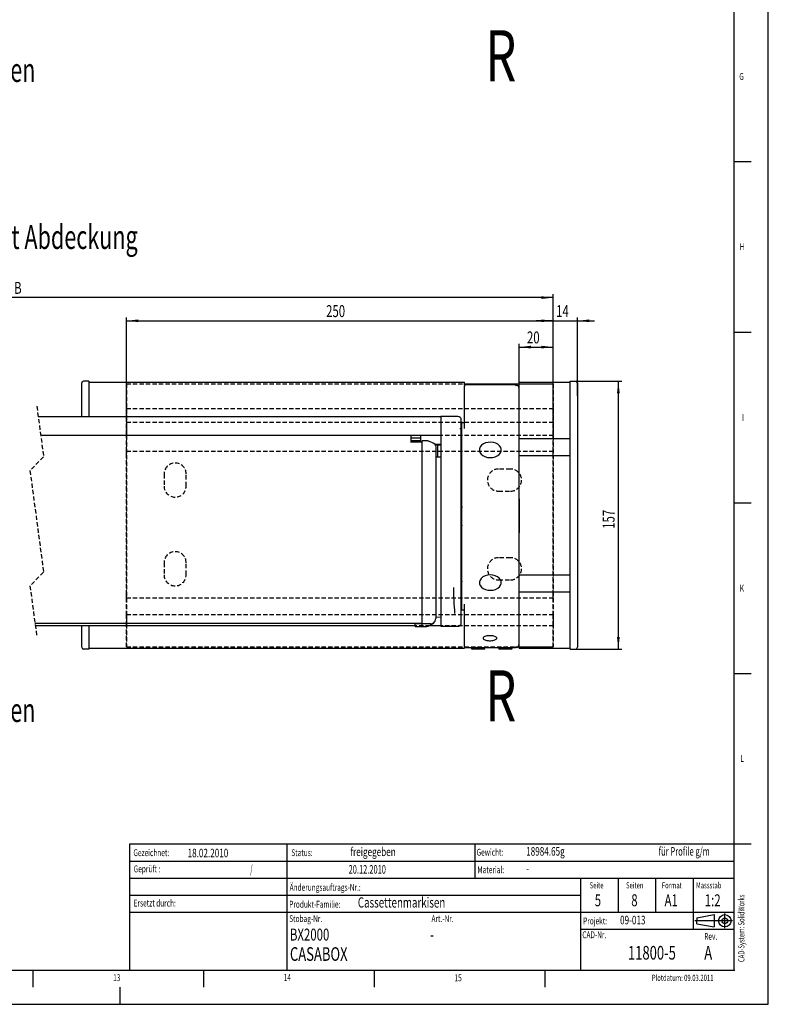
# Model space of a CAD drawing. Extents: x 0 to 841, y 0 to 594.
# Drawn here: x 622 to 841, y 0 to 289 of the extents above; entities that cross this region are included whole.
import ezdxf
from ezdxf.enums import TextEntityAlignment as Align

# ---------------------------------------------------------------- set-up
doc = ezdxf.new("R2010")
doc.units = 0
doc.header["$PDSIZE"] = -1
doc.linetypes.add('HIDDEN', pattern=[1.905, 1.27, -0.635])
doc.layers.get('0').update_dxf_attribs({"linetype": 'CONTINUOUS'})
for name, color, linetype in [('LINIEN-DÜNN', 7, 'CONTINUOUS'), ('LINIEN-NORMAL', 7, 'CONTINUOUS'), ('TEXT', 7, 'CONTINUOUS'), ('VORLAGE_TEXT', 7, 'CONTINUOUS')]:
    doc.layers.add(name, color=color, linetype=linetype)
doc.dimstyles.new('SLDDIMSTYLE0', dxfattribs={"dimtxt": 3.5, "dimasz": 3.5, "dimexe": 0, "dimexo": 0.0625, "dimgap": 0.875, "dimtad": 1, "dimlfac": 2, "dimrnd": 1e-09, "dimzin": 12, "dimsah": 1, "dimcen": 0.09, "dimazin": 3, "dimtfac": 1, "dimtofl": 0, "dimtmove": 0, "dimatfit": 3})
doc.dimstyles.new('SLDDIMSTYLE2', dxfattribs={"dimtxt": 3.5, "dimasz": 3.5, "dimexe": 0, "dimexo": 0.0625, "dimgap": 0.875, "dimtad": 1, "dimlfac": 2, "dimrnd": 1e-09, "dimzin": 12, "dimsah": 1, "dimcen": 0.09, "dimazin": 3, "dimtfac": 1, "dimtofl": 0, "dimtmove": 0, "dimatfit": 3})
doc.dimstyles.new('SLDDIMSTYLE3', dxfattribs={"dimtxt": 3.5, "dimasz": 3.5, "dimexe": 0, "dimexo": 0.0625, "dimgap": 0.875, "dimtad": 1, "dimlfac": 2, "dimrnd": 1e-09, "dimzin": 12, "dimsah": 1, "dimcen": 0.09, "dimazin": 3, "dimtfac": 1, "dimtofl": 0, "dimtmove": 0, "dimatfit": 3})

# ---------------------------------------------------------------- blocks, each defined once
blk = doc.blocks.new('*D44')
at = {"color": 7, "linetype": 'CONTINUOUS'}
for p, q in [((465.35, 181.89), (465.35, 208.13)), ((777.97, 181.89), (777.97, 208.13)), ((777.97, 207.13), (465.35, 207.13))]:
    blk.add_line(p, q, dxfattribs=at)
for points in [[(465.35, 207.13), (468.85, 206.73), (468.85, 207.53)], [(777.97, 207.13), (774.47, 207.53), (774.47, 206.73)]]:
    blk.add_solid(points, dxfattribs=at)
at = {"color": 7, "linetype": 'CONTINUOUS', "width": 0.7}
blk.add_text('B', height=3.5, dxfattribs=at).set_placement((620.05, 207.13), align=Align.BOTTOM_LEFT)
blk = doc.blocks.new('*D45')
at = {"color": 7, "linetype": 'CONTINUOUS'}
for p, q in [((767.97, 180.54), (767.97, 193.62)), ((777.97, 172.34), (777.97, 193.62)), ((767.97, 192.62), (777.97, 192.62))]:
    blk.add_line(p, q, dxfattribs=at)
for points in [[(767.97, 192.62), (771.47, 192.22), (771.47, 193.02)], [(777.97, 192.62), (774.47, 193.02), (774.47, 192.22)]]:
    blk.add_solid(points, dxfattribs=at)
at = {"color": 7, "linetype": 'CONTINUOUS', "width": 0.7}
blk.add_text('20', height=3.5, dxfattribs=at).set_placement((770.3, 192.62), align=Align.BOTTOM_LEFT)
blk = doc.blocks.new('*D46')
at = {"color": 7, "linetype": 'CONTINUOUS'}
for p, q in [((777.97, 200.33), (772.97, 200.33)), ((777.97, 181.89), (777.97, 201.33)), ((777.97, 200.33), (785.07, 200.33)), ((785.07, 178.37), (785.07, 201.33)), ((785.07, 200.33), (790.07, 200.33))]:
    blk.add_line(p, q, dxfattribs=at)
for points in [[(777.97, 200.33), (774.47, 200.73), (774.47, 199.93)], [(785.07, 200.33), (788.57, 199.93), (788.57, 200.73)]]:
    blk.add_solid(points, dxfattribs=at)
at = {"color": 7, "linetype": 'CONTINUOUS', "width": 0.7}
blk.add_text('14', height=3.5, dxfattribs=at).set_placement((778.85, 200.33), align=Align.BOTTOM_LEFT)
blk = doc.blocks.new('*D47')
at = {"color": 7, "linetype": 'CONTINUOUS'}
for p, q in [((652.97, 172.34), (652.97, 201.33)), ((652.97, 200.33), (777.97, 200.33)), ((777.97, 172.34), (777.97, 201.33))]:
    blk.add_line(p, q, dxfattribs=at)
for points in [[(652.97, 200.33), (656.47, 199.93), (656.47, 200.73)], [(777.97, 200.33), (774.47, 200.73), (774.47, 199.93)]]:
    blk.add_solid(points, dxfattribs=at)
at = {"color": 7, "linetype": 'CONTINUOUS', "width": 0.7}
blk.add_text('250', height=3.5, dxfattribs=at).set_placement((711.46, 200.33), align=Align.BOTTOM_LEFT)
blk = doc.blocks.new('*D48')
at = {"color": 7, "linetype": 'CONTINUOUS'}
for p, q in [((784.57, 182.6), (798.07, 182.6)), ((797.07, 104.13), (797.07, 182.6)), ((784.57, 104.13), (798.07, 104.13))]:
    blk.add_line(p, q, dxfattribs=at)
for points in [[(797.07, 182.6), (796.67, 179.1), (797.47, 179.1)], [(797.07, 104.13), (797.47, 107.63), (796.67, 107.63)]]:
    blk.add_solid(points, dxfattribs=at)
at = {"color": 7, "linetype": 'CONTINUOUS', "width": 0.7}
blk.add_text('157', height=3.5, rotation=90, dxfattribs=at).set_placement((797.07, 139.36), align=Align.BOTTOM_LEFT)

msp = doc.modelspace()

# ---------------------------------------------------------------- linework, layer by layer
at = {"color": 7, "linetype": 'CONTINUOUS'}
for p, q in [((639.8688, 178.3682), (639.8688, 182.1042)), ((641.9688, 182.6182), (640.3645, 182.6042)), ((641.9688, 182.6182), (641.9688, 178.3682)), ((641.9688, 182.3682), (751.9689, 182.3682)), ((751.9689, 181.4734), (751.9689, 182.3682)), ((751.9689, 181.8932), (767.9688, 181.8932)), ((767.9688, 180.7551), (767.9688, 182.3682)), ((767.9688, 182.3682), (782.9688, 182.3682)), ((782.9688, 178.3682), (782.9688, 182.6182)), ((782.9688, 182.6182), (784.5732, 182.6042)), ((785.0688, 182.1042), (785.0688, 178.3682)), ((759.9688, 181.5432), (751.9689, 181.4734)), ((751.9689, 181.4734), (751.9689, 181.1701)), ((751.9689, 168.7863), (751.9689, 181.1701)), ((766.9688, 181.5432), (759.9688, 181.5432)), ((767.9688, 165.0979), (767.9688, 180.5432)), ((639.8688, 172.1432), (639.8688, 178.3682)), ((641.9688, 178.3682), (641.9688, 172.1432)), ((782.9688, 165.875), (782.9688, 178.3682)), ((785.0688, 178.3682), (785.0688, 165.8786)), ((745.0688, 172.1432), (627.1148, 172.1432)), ((750.0688, 172.2932), (745.0688, 172.2932)), ((745.0688, 172.2932), (745.0688, 172.2654)), ((745.0688, 172.2654), (745.0688, 169.5954)), ((751.0689, 171.2668), (751.0689, 171.2932)), ((751.0689, 170.3833), (751.0689, 171.2668)), ((751.0689, 169.6564), (751.0689, 170.3833)), ((751.9689, 170.4734), (751.2188, 170.4668)), ((751.2188, 115.6195), (751.2188, 170.4668)), ((745.0688, 169.5954), (745.0688, 166.2627)), ((750.9199, 168.6682), (750.6699, 168.6682)), ((751.0689, 111.9856), (751.0689, 169.6564)), ((627.8339, 166.7901), (745.0688, 166.7901)), ((736.4188, 164.6366), (736.4188, 166.7901)), ((736.4188, 166.0149), (739.0688, 166.0149)), ((736.4188, 165.2501), (739.0688, 165.2501)), ((739.5688, 164.8932), (736.4188, 164.8932)), ((736.4188, 164.8927), (739.5688, 164.8927)), ((739.0688, 166.7901), (739.0688, 164.8932)), ((741.2904, 165.1439), (739.5688, 165.1589)), ((739.5688, 165.1541), (739.5688, 165.1589)), ((739.5688, 164.3957), (739.5688, 165.1541)), ((742.8534, 164.5041), (741.5609, 165.0827)), ((745.0688, 166.2627), (745.0688, 145.7932)), ((751.0689, 165.8682), (751.2188, 165.8682)), ((767.9688, 165.8682), (782.9688, 165.8682)), ((767.9688, 120.9885), (767.9688, 165.0979)), ((782.9688, 165.3931), (782.9688, 165.875)), ((782.9688, 160.8432), (782.9688, 165.3931)), ((785.0688, 165.8786), (785.0688, 165.6377)), ((785.0688, 165.6377), (785.0688, 161.0878)), ((739.5688, 151.4746), (739.5688, 164.3957)), ((743.2381, 164.2036), (745.0688, 164.2036)), ((743.3989, 163.9527), (745.0688, 163.9527)), ((743.535, 163.5876), (743.5688, 163.4095)), ((743.5688, 163.3709), (743.5688, 151.2528)), ((744.0688, 163.9527), (744.0688, 160.3406)), ((745.0688, 160.3708), (743.5688, 160.3255)), ((767.9688, 160.8682), (782.9688, 160.8682)), ((782.9688, 160.3613), (782.9688, 160.8432)), ((782.9688, 126.375), (782.9688, 160.3613)), ((785.0688, 161.0878), (785.0688, 160.3649)), ((785.0688, 160.3649), (785.0688, 126.3714)), ((739.5688, 146.0089), (739.5688, 151.4746)), ((743.5688, 151.2528), (743.5688, 146.0089)), ((768.1189, 148.1323), (767.9688, 148.1323)), ((768.1189, 138.2156), (768.1189, 148.1323)), ((739.5688, 132.7589), (739.5688, 146.0089)), ((743.5688, 146.0089), (743.5688, 132.7589)), ((745.0688, 145.7932), (745.0688, 132.0432)), ((751.1688, 145.1682), (751.1688, 145.6472)), ((751.1688, 140.9182), (751.1688, 145.1682)), ((768.1376, 144.8113), (768.1189, 144.8113)), ((768.1376, 143.8796), (768.1189, 143.8796)), ((768.1189, 142.1657), (768.1376, 142.1657)), ((768.1376, 141.5278), (768.1189, 141.5278)), ((751.1688, 140.4391), (751.1688, 140.9182)), ((768.1189, 141.2337), (768.1376, 141.2337)), ((768.1189, 138.2156), (767.9688, 138.2156)), ((739.5688, 122.524), (739.5688, 132.7589)), ((743.5688, 132.7589), (743.5688, 122.9394)), ((745.0688, 132.0432), (745.0688, 121.6265)), ((751.0689, 132.0579), (751.2188, 132.0579)), ((767.9688, 125.8682), (782.9688, 125.8682)), ((782.9688, 125.8931), (782.9688, 126.375)), ((782.9688, 121.3432), (782.9688, 125.8931)), ((785.0688, 126.3714), (785.0688, 125.6486)), ((785.0688, 125.6486), (785.0688, 121.0987)), ((739.5688, 111.5089), (739.5688, 122.524)), ((743.5688, 122.9394), (743.5688, 113.0445)), ((745.0688, 121.6265), (745.0688, 110.7932)), ((782.9688, 120.8613), (782.9688, 121.3432)), ((751.0689, 120.8682), (751.2188, 120.8682)), ((767.9688, 105.5432), (767.9688, 120.9885)), ((767.9688, 120.8682), (782.9688, 120.8682)), ((782.9688, 108.3682), (782.9688, 120.8613)), ((785.0688, 121.0987), (785.0688, 120.8577)), ((785.0688, 120.8577), (785.0688, 108.3682)), ((751.2188, 115.6195), (751.9689, 115.613)), ((751.9689, 104.9162), (751.9689, 117.3)), ((743.5093, 112.731), (743.5688, 113.0445)), ((743.5688, 113.5492), (745.0689, 113.5163)), ((626.1609, 111.6932), (739.5688, 111.6932)), ((737.5688, 110.9432), (626.2617, 110.9432)), ((639.8688, 108.3682), (639.8688, 110.9432)), ((641.9688, 110.9432), (641.9688, 108.3682)), ((737.5688, 111.6932), (737.5688, 111.6361)), ((737.5688, 111.6361), (739.5688, 111.6536)), ((737.5688, 111.4005), (737.5688, 111.6361)), ((737.5688, 111.1708), (737.5688, 111.4005)), ((737.5688, 110.9068), (737.5688, 111.1708)), ((737.5688, 110.7784), (737.5688, 110.9068)), ((737.5688, 110.7763), (737.5688, 110.7784)), ((737.5688, 110.7763), (739.5688, 110.7589)), ((742.0739, 111.5307), (739.5688, 111.5089)), ((739.5688, 110.8904), (739.5688, 111.5089)), ((739.5688, 110.7589), (740.976, 110.7712)), ((741.3745, 110.8586), (742.6403, 111.5342)), ((745.0688, 110.9432), (741.3905, 110.9432)), ((742.0739, 111.5307), (742.4926, 111.614)), ((742.1553, 111.5315), (742.0739, 111.5307)), ((742.4978, 111.5782), (742.4942, 111.5947)), ((742.6404, 111.5342), (742.8781, 111.7448)), ((743.1832, 112.0151), (743.2428, 112.068)), ((745.0688, 110.7932), (747.4785, 110.7932)), ((747.4785, 110.7932), (750.0688, 110.7932)), ((751.0689, 111.7932), (751.0689, 111.9856)), ((639.8688, 104.6322), (639.8688, 108.3682)), ((641.9688, 108.3682), (641.9688, 104.1182)), ((782.9688, 104.1182), (782.9688, 108.3682)), ((785.0688, 108.3682), (785.0688, 104.6322)), ((641.9688, 104.1182), (640.3645, 104.1322)), ((641.9688, 104.3682), (751.9689, 104.3682)), ((751.9689, 104.9162), (751.9689, 104.613)), ((751.9689, 104.3682), (751.9689, 104.613)), ((751.9689, 104.613), (759.9688, 104.5432)), ((753.9688, 104.5955), (753.9688, 104.2425)), ((753.9688, 104.2425), (754.3141, 104.0432)), ((757.9688, 104.2425), (753.9688, 104.2425)), ((757.6236, 104.0432), (754.3141, 104.0432)), ((757.6236, 104.0432), (757.9688, 104.2425)), ((757.9688, 104.2425), (757.9688, 104.5606)), ((759.9688, 104.5432), (766.9688, 104.5432)), ((761.9688, 104.5432), (761.9688, 104.2425)), ((761.9688, 104.2425), (762.3141, 104.0432)), ((765.3676, 104.2425), (761.9688, 104.2425)), ((765.1261, 104.0432), (762.3141, 104.0432)), ((765.6236, 104.0432), (765.1261, 104.0432)), ((765.9689, 104.2425), (765.3676, 104.2425)), ((765.6236, 104.0432), (765.9689, 104.2425)), ((765.9689, 104.2425), (765.9689, 104.5432)), ((767.6272, 104.7932), (767.9688, 104.7932)), ((767.9688, 104.3682), (767.9688, 105.3297)), ((767.9688, 104.3682), (782.9688, 104.3682)), ((782.9688, 104.1182), (784.5732, 104.1322)), ((654, 10), (654, 47)), ((654, 42), (831, 42)), ((654, 32), (700, 32)), ((820.0415, 25.3454), (825.1386, 26.2992)), ((825.1386, 26.2992), (825.1386, 24.4862)), ((828.2663, 22.3206), (828.2663, 26.6518)), ((830.5199, 24.4862), (819.4332, 24.4862)), ((820.0415, 25.3454), (820.0415, 24.4862)), ((820.0415, 23.627), (820.0415, 24.4862)), ((820.0415, 23.627), (825.1386, 22.6731)), ((825.1386, 24.4862), (825.1386, 22.6731))]:
    msp.add_line(p, q, dxfattribs=at)
at = {"color": 7, "linetype": 'HIDDEN'}
for p, q in [((652.9688, 181.8932), (751.9689, 181.8932)), ((652.9688, 168.8432), (652.9688, 181.8932)), ((652.9688, 181.8932), (777.9688, 181.8932)), ((652.9688, 181.8932), (652.9688, 104.7932)), ((767.9688, 181.8932), (777.9688, 181.8932)), ((777.9688, 168.8432), (777.9688, 181.8932)), ((777.9688, 181.8932), (777.9688, 104.7932)), ((626.6882, 175.3182), (628.6882, 160.4307)), ((652.9688, 172.3432), (652.9688, 174.5932)), ((652.9688, 174.5932), (777.9688, 174.5932)), ((652.9688, 174.5932), (652.9688, 170.5932)), ((777.9688, 172.3432), (777.9688, 174.5932)), ((777.9688, 174.5932), (777.9688, 170.5932)), ((652.9688, 167.0932), (652.9688, 172.3432)), ((652.9688, 170.5932), (777.9688, 170.5932)), ((652.9688, 170.5932), (652.9688, 169.3432)), ((777.9688, 167.0932), (777.9688, 172.3432)), ((777.9688, 170.5932), (777.9688, 169.3432)), ((652.9688, 169.3432), (652.9688, 166.8432)), ((652.9688, 166.8432), (652.9688, 168.8432)), ((777.9688, 169.3432), (777.9688, 166.8432)), ((777.9688, 166.8432), (777.9688, 168.8432)), ((652.9688, 162.0932), (652.9688, 167.0932)), ((652.9688, 166.8432), (777.9688, 166.8432)), ((777.9688, 162.0932), (777.9688, 167.0932)), ((652.9688, 162.0932), (777.9688, 162.0932)), ((652.9688, 161.0932), (652.9688, 162.0932)), ((777.9688, 161.0932), (777.9688, 162.0932)), ((628.6882, 160.4307), (624.6882, 156.4307)), ((652.9688, 120.0932), (652.9688, 161.0932)), ((777.9688, 120.0932), (777.9688, 161.0932)), ((624.6882, 156.4307), (628.6882, 126.6557)), ((765.4688, 156.8932), (761.9688, 156.8932)), ((663.9688, 155.3932), (663.9688, 151.8932)), ((670.4688, 151.8932), (670.4688, 155.3932)), ((761.9688, 150.3932), (765.4688, 150.3932)), ((765.4688, 130.8932), (761.9688, 130.8932)), ((663.9688, 129.3932), (663.9688, 125.8932)), ((670.4688, 125.8932), (670.4688, 129.3932)), ((628.6882, 126.6557), (624.6882, 122.6557)), ((761.9688, 124.3932), (765.4688, 124.3932)), ((624.6882, 122.6557), (626.6882, 107.7682)), ((652.9688, 119.0932), (652.9688, 120.0932)), ((652.9688, 119.0932), (777.9688, 119.0932)), ((652.9688, 114.0932), (652.9688, 119.0932)), ((777.9688, 119.0932), (777.9688, 120.0932)), ((777.9688, 114.0932), (777.9688, 119.0932)), ((652.9688, 114.2932), (777.9688, 114.2932)), ((652.9688, 114.2932), (652.9688, 112.2932)), ((652.9688, 113.2932), (652.9688, 114.0932)), ((652.9688, 111.0432), (652.9688, 113.2932)), ((777.9688, 114.2932), (777.9688, 112.2932)), ((777.9688, 113.2932), (777.9688, 114.0932)), ((777.9688, 111.0432), (777.9688, 113.2932)), ((652.9688, 112.2932), (652.9688, 111.0432)), ((652.9688, 104.7932), (652.9688, 112.2932)), ((652.9688, 111.0432), (777.9688, 111.0432)), ((777.9688, 112.2932), (777.9688, 111.0432)), ((777.9688, 104.7932), (777.9688, 112.2932)), ((652.9688, 104.7932), (767.6272, 104.7932)), ((652.9688, 104.7932), (777.9688, 104.7932)), ((767.9688, 104.7932), (777.9688, 104.7932))]:
    msp.add_line(p, q, dxfattribs=at)
at = {"color": 7, "linetype": 'CONTINUOUS'}
for points in [[(766.9688, 181.5432), (766.9729, 181.5432), (767.3548, 181.4657)], [(767.3548, 181.4657), (766.9729, 181.2388), (766.9688, 181.2357)], [(741.2793, 165.1392), (741.5524, 165.0862), (741.5605, 165.0819)], [(743.5523, 163.5903), (743.3197, 164.1399), (742.8534, 164.5041)], [(762.2662, 163.7061), (761.7758, 164.1271), (761.1571, 164.453), (760.4461, 164.6647), (759.6841, 164.7499), (758.9154, 164.7037), (758.1848, 164.5288), (757.5345, 164.2353), (757.0025, 163.8402), (756.6196, 163.3667), (756.4081, 162.8421), (756.3803, 162.297), (756.5378, 161.763), (756.8715, 161.2711), (757.3619, 160.8501), (757.9806, 160.5242), (758.6916, 160.3126), (759.4536, 160.2273), (760.2222, 160.2735), (760.9529, 160.4485), (761.6032, 160.742), (762.1352, 161.137), (762.5181, 161.6105), (762.7295, 162.1351), (762.7574, 162.6803), (762.5998, 163.2143), (762.2662, 163.7061)], [(762.2363, 122.3478), (762.5818, 122.8355), (762.7522, 123.3675), (762.7377, 123.9129), (762.5389, 124.44), (762.1676, 124.9181), (761.6452, 125.3195), (761.0021, 125.6208), (760.2758, 125.8046), (759.5084, 125.8601), (758.7444, 125.7841), (758.0284, 125.5811), (757.402, 125.2628), (756.9014, 124.8477), (756.5559, 124.36), (756.3854, 123.828), (756.4, 123.2826), (756.5988, 122.7555), (756.9701, 122.2774), (757.4925, 121.876), (758.1356, 121.5747), (758.8619, 121.3909), (759.6293, 121.3354), (760.3932, 121.4114), (761.1092, 121.6144), (761.7357, 121.9327), (762.2363, 122.3478)], [(741.373, 110.8614), (741.3393, 110.8437), (740.975, 110.7732)], [(741.0808, 110.7937), (741.1709, 110.7959), (741.3744, 110.8586)], [(759.9688, 108.015), (759.6094, 108.0399), (759.2453, 108.0405), (758.8886, 108.0168), (758.5511, 107.9695), (758.2441, 107.9003), (757.9777, 107.8114), (757.7607, 107.7058), (757.6004, 107.587), (757.502, 107.4589), (757.4688, 107.3258), (757.502, 107.192), (757.6004, 107.0621), (757.7607, 106.9403), (757.9777, 106.8307), (758.2441, 106.7368), (758.5511, 106.6619), (758.8886, 106.6084), (759.2453, 106.578), (759.6094, 106.5719), (759.9688, 106.5901)], [(759.9688, 106.5901), (760.2997, 106.6332), (760.605, 106.697), (760.8753, 106.7794), (761.1023, 106.8779), (761.2789, 106.9895), (761.3997, 107.1108), (761.4611, 107.238), (761.4611, 107.3671), (761.3997, 107.4943), (761.2789, 107.6155), (761.1023, 107.7271), (760.8753, 107.8257), (760.605, 107.9081), (760.2997, 107.9719), (759.9688, 108.015)], [(766.9688, 104.8507), (766.9729, 104.8475), (767.3548, 104.6207)], [(767.3548, 104.6207), (766.9729, 104.5432), (766.9688, 104.5432)]]:
    msp.add_lwpolyline(points, dxfattribs=at)
for radius in [1.813, 0.8592]:
    msp.add_circle((828.2663, 24.4862), radius, dxfattribs=at)
for centre, radius, start, end in [((640.3688, 182.1042), 0.5, 90.499873, 180.001355), ((784.5688, 182.1042), 0.5, 359.998635, 89.50186), ((766.9707, 180.5444), 0.9981, 359.927839, 67.369177), ((750.0688, 171.2932), 1, 0.00041, 90.000551), ((751.3188, 162.2882), 0.25, 180.015393, 246.425453), ((751.3188, 162.2881), 0.2499, 180.011717, 234.272177), ((751.6677, 162.0226), 0.4988, 154.133318, 172.778032), ((751.3185, 153.9949), 0.2497, 179.952824, 246.467312), ((751.3188, 146.0678), 0.25, 113.573036, 180.006881), ((751.6689, 145.6472), 0.5001, 154.158221, 179.99569), ((751.3188, 140.0186), 0.25, 179.993119, 246.426964), ((751.668, 140.439), 0.4992, 179.980482, 205.865606), ((751.3188, 132.0912), 0.25, 113.574459, 179.983201), ((855.3275, 123.1469), 106.5744, 180.518732, 184.634768), ((751.3188, 123.7982), 0.2499, 113.571353, 179.985239), ((751.3187, 123.7982), 0.2499, 125.723273, 179.995395), ((751.669, 124.0642), 0.5001, 187.247537, 205.841112), ((742.0584, 113.0412), 1.5096, 270.721014, 349.771866), ((742.2108, 112.741), 1.2108, 267.374919, 326.146244), ((750.0689, 111.7932), 1, 269.999085, 359.999848), ((640.3688, 104.6321), 0.5, 179.998645, 269.500127), ((766.9707, 105.5419), 0.9981, 292.63119, 0.071795), ((784.5688, 104.6321), 0.5, 270.49814, 0.001365)]:
    msp.add_arc(centre, radius, start, end, dxfattribs=at)
at = {"color": 7, "linetype": 'HIDDEN'}
for centre, start, end in [((667.2188, 155.3932), 0.000073, 179.999927), ((761.9688, 153.6432), 89.999887, 270.000113), ((765.4688, 153.6432), 269.999888, 90.000112), ((667.2188, 151.8932), 180.000041, 359.999959), ((667.2188, 129.3932), 0.000057, 179.999943), ((761.9688, 127.6432), 89.999885, 270.000115), ((765.4688, 127.6432), 269.999883, 90.000117), ((667.2188, 125.8932), 180.000025, 359.999975)]:
    msp.add_arc(centre, 3.25, start, end, dxfattribs=at)
at = {"color": 7, "linetype": 'CONTINUOUS'}
msp.add_point((831, 10), dxfattribs=at)
at = {"layer": 'LINIEN-DÜNN'}
for p, q in [((841, 0), (841, 594)), ((831, 247), (836, 247)), ((831, 197), (836, 197)), ((831, 147), (836, 147)), ((831, 97), (836, 97)), ((831, 47), (836, 47)), ((625.5, 10), (625.5, 5)), ((675.5, 10), (675.5, 5)), ((725.5, 10), (725.5, 5)), ((775.5, 10), (775.5, 5)), ((651, 5), (651, 0)), ((0, 0), (841, 0))]:
    msp.add_line(p, q, dxfattribs=at)
at = {"layer": 'LINIEN-NORMAL'}
for p, q in [((831, 10), (831, 584)), ((654, 47), (831, 47)), ((700, 10), (700, 47)), ((654, 37), (831, 37)), ((786, 37), (786, 10)), ((797, 37), (797, 27)), ((808, 37), (808, 27)), ((819, 37), (819, 22)), ((700, 32), (786, 32)), ((654, 27), (786, 27)), ((786, 27), (831, 27)), ((786, 22), (831, 22)), ((20, 10), (831, 10))]:
    msp.add_line(p, q, dxfattribs=at)
at = {"layer": 'LINIEN-NORMAL', "color": 7}
msp.add_line((755, 47), (755, 37), dxfattribs=at)

# ---------------------------------------------------------------- texts
at = {"color": 7, "linetype": 'CONTINUOUS'}
for s, height, width, p in [('R', 15, 0.7, (758.0938, 265.8261)), ('Ansicht von aussen', 7, 0.661111, (570.0253, 268.1594)), ('Wandmontage mit Profilkonsole 250 mit Abdeckung', 7, 0.662766, (502.7979, 219.1966)), ('H', 2, 0.7, (832.626, 220.4256)), ('I', 2, 0.7, (833.3043, 170.348)), ('K', 2, 0.7, (832.6582, 120.3334)), ('R', 15, 0.7, (758.0938, 78.2169)), ('Ansicht von aussen', 7, 0.661111, (570.0253, 80.5502)), ('L', 2, 0.7, (832.8376, 70.4296)), ('freigegeben', 2.5, 0.7, (718.5662, 42.665)), ('für Profile g/m', 2.5, 0.653333, (808.8786, 42.8037)), ('Gezeichnet:', 2, 0.7, (654.9995, 42.8094)), ('18.02.2010', 2.5, 0.7, (670.8729, 42.3094)), ('Status:', 2, 0.7, (701.2575, 42.8094)), ('Gewicht:', 2, 0.7, (755.5485, 42.9481)), ('18984.65g', 2.5, 0.7, (770.066, 42.8037)), ('Geprüft :', 2, 0.7, (655.092, 38.0661)), ('/  ', 2.5, 0.466667, (689.2411, 37.5032)), (' 20.12.2010 ', 2.5, 0.641667, (717.5505, 37.5101)), ('Material:', 2, 0.7, (755.7641, 37.8094)), ('-', 2.5, 0.7, (770.066, 37.82)), ('Änderungsauftrags-Nr.:', 2, 0.7, (700.7741, 32.6546)), ('Seite', 1.8, 0.7, (788.6774, 33.413)), ('Seiten', 1.8, 0.7, (799.3258, 33.413)), ('Format', 1.8, 0.7, (809.8282, 33.4137)), ('Massstab', 1.8, 0.7, (819.8045, 33.4137)), ('5', 3.5, 0.7, (790.1509, 27.6457)), ('8', 3.5, 0.7, (800.8536, 27.6465)), ('A1', 3.5, 0.7, (810.6106, 27.6368)), ('1:2', 3.5, 0.7, (822.3921, 27.6368)), ('Ersetzt durch:', 2, 0.7, (655.0813, 28.0354)), ('Produkt-Familie:', 2, 0.7, (700.6496, 27.7037)), ('Cassettenmarkisen', 3, 0.7, (720.7481, 27.4148)), ('Stobag-Nr.', 2, 0.7, (700.6496, 23.4825)), ('Art.-Nr.', 2, 0.7, (742.331, 23.4825)), ('09-013', 2.5, 0.7, (797.5701, 22.665)), ('Projekt:', 2, 0.7, (786.7641, 22.8094)), ('BX2000', 3.5, 0.7, (700.8555, 17.5922)), ('CAD-Nr.', 2, 0.7, (786.5139, 18.7504)), ('Rev.', 2, 0.7, (822.2364, 18.2736)), ('-', 3.5, 0.7, (741.8837, 17.5922)), ('CASABOX', 4, 0.7, (700.8555, 11.492)), ('11800-5', 4, 0.7, (799.8821, 11.8544)), ('A', 4, 0.7, (822.2364, 11.8433)), ('13', 2, 0.7, (649.0783, 6.1791)), ('14', 2, 0.7, (699.0335, 6.2207)), ('15', 2, 0.7, (749.0723, 6.1376))]:
    msp.add_text(s, height=height, dxfattribs=dict(at, width=width)).set_placement(p, align=Align.BOTTOM_LEFT)
at = {"layer": 'TEXT', "width": 0.7}
msp.add_text('Plotdatum: 09.03.2011', height=1.8, dxfattribs=at).set_placement((806.8917, 6.3009), align=Align.BOTTOM_LEFT)
at = {"layer": 'VORLAGE_TEXT', "width": 0.7}
msp.add_text('G', height=2, dxfattribs=at).set_placement((832.5099, 270.3128), align=Align.BOTTOM_LEFT)
msp.add_text('CAD-System: SolidWorks', height=1.8, rotation=90, dxfattribs=at).set_placement((834.5699, 12.3998), align=Align.BOTTOM_LEFT)

# ---------------------------------------------------------------- dimensions: what is measured, and where the dimension line sits
at = {"color": 7, "linetype": 'CONTINUOUS'}
dim = msp.add_linear_dim(base=(465.345, 207.1267), p1=(777.9688, 181.8932), p2=(465.345, 181.8932), text='B', dimstyle='SLDDIMSTYLE0', dxfattribs=at)
dim.commit()
dim.dimension.update_dxf_attribs({"geometry": '*D44', "text_midpoint": (621.6569, 207.1267), "dimtype": 160})
for base, p1, p2, dimstyle, picture, middle in [((777.9688, 200.3273), (652.9688, 172.3432), (777.9688, 172.3432), 'SLDDIMSTYLE0', '*D47', (715.4688, 200.3273)), ((785.0688, 200.3273), (777.9688, 181.8932), (785.0688, 178.3682), 'SLDDIMSTYLE3', '*D46', (781.5188, 200.3273)), ((777.9688, 192.6201), (767.9688, 180.5432), (777.9688, 172.3432), 'SLDDIMSTYLE0', '*D45', (772.9688, 192.6201))]:
    dim = msp.add_linear_dim(base=base, p1=p1, p2=p2, dimstyle=dimstyle, dxfattribs=at)
    dim.commit()
    dim.dimension.update_dxf_attribs({"geometry": picture, "text_midpoint": middle, "dimtype": 160})
dim = msp.add_linear_dim(base=(797.0688, 182.6042), p1=(784.5732, 104.1322), p2=(784.5732, 182.6042), angle=90, dimstyle='SLDDIMSTYLE2', dxfattribs=at)
dim.commit()
dim.dimension.update_dxf_attribs({"geometry": '*D48', "text_midpoint": (797.0688, 143.3682), "dimtype": 160})

doc.saveas('drawing.dxf')
